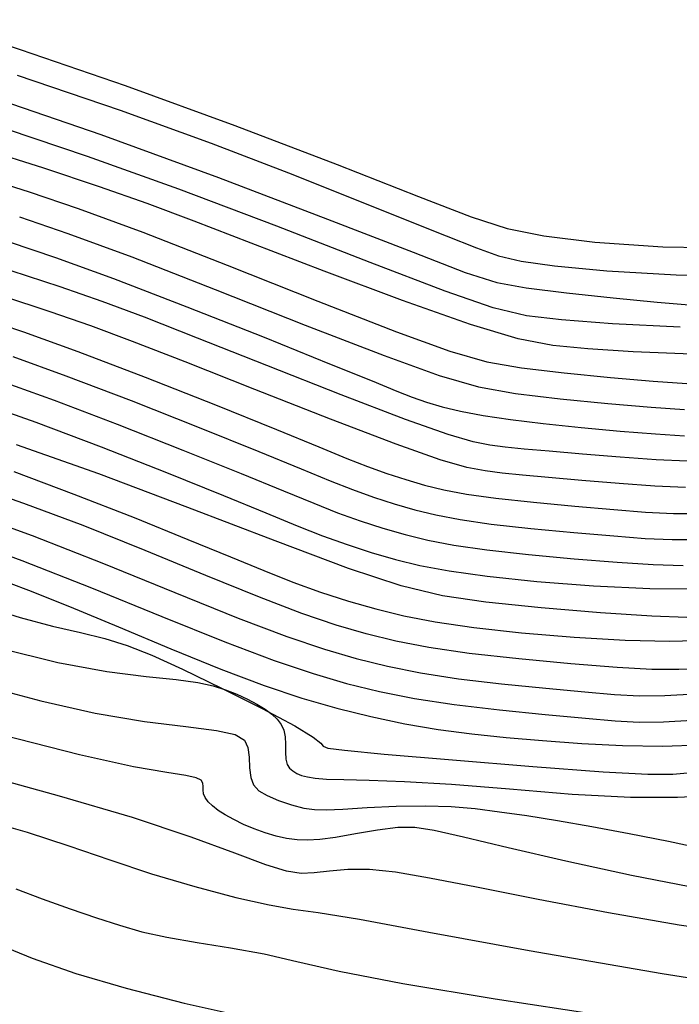
# Model space of a CAD drawing. Extents: x 362011 to 365211, y 1019225 to 1022225.
# Drawn here: x 363129 to 363158, y 1021552 to 1021595 of the extents above; entities that cross this region are included whole.
import ezdxf

# ---------------------------------------------------------------- set-up
doc = ezdxf.new("R2010")
doc.units = 0
doc.header["$MEASUREMENT"] = 0
doc.layers.add('INDEX', color=1, linetype='CONTINUOUS')
doc.layers.add('INTER', color=33, linetype='CONTINUOUS')

msp = doc.modelspace()

# ---------------------------------------------------------------- linework, layer by layer
at = {"layer": 'INDEX'}
for points in [[(363125.398, 1021594.554), (363129.297, 1021593.277), (363133.792, 1021591.738), (363133.792, 1021591.738), (363138.494, 1021590.021), (363142.873, 1021588.349), (363146.365, 1021586.984), (363146.365, 1021586.984), (363148.62, 1021586.11), (363150.159, 1021585.612), (363151.722, 1021585.301), (363151.722, 1021585.301), (363153.914, 1021585.031), (363156.819, 1021584.827), (363160.386, 1021584.762)], [(363127.838, 1021587.764), (363129.688, 1021587.185), (363131.791, 1021586.47), (363134.549, 1021585.45), (363134.549, 1021585.45), (363138.166, 1021584.041), (363142.052, 1021582.505), (363145.418, 1021581.19), (363145.418, 1021581.19), (363147.707, 1021580.355), (363149.29, 1021579.902), (363150.771, 1021579.643), (363150.771, 1021579.643), (363152.596, 1021579.427), (363154.587, 1021579.234), (363156.412, 1021579.078), (363156.412, 1021579.078), (363157.855, 1021578.975)], [(363127.573, 1021581.809), (363129.443, 1021581.187), (363131.773, 1021580.345), (363131.773, 1021580.345), (363134.65, 1021579.243), (363137.663, 1021578.053), (363140.278, 1021577), (363140.278, 1021577), (363142.098, 1021576.256), (363143.294, 1021575.765), (363144.174, 1021575.417), (363144.174, 1021575.417), (363144.997, 1021575.12), (363145.813, 1021574.855), (363146.622, 1021574.623), (363146.622, 1021574.623), (363147.45, 1021574.421), (363148.416, 1021574.239), (363149.667, 1021574.064), (363149.667, 1021574.064), (363151.28, 1021573.886), (363153.053, 1021573.718), (363154.718, 1021573.574), (363154.718, 1021573.574), (363156.085, 1021573.467), (363157.276, 1021573.409), (363158.495, 1021573.409)]]:
    msp.add_lwpolyline(points, dxfattribs=at)
at = {"layer": 'INDEX', "flags": 128}
for points in [[(363129.028, 1021575.204), (363131.598, 1021574.238), (363134.182, 1021573.227), (363136.488, 1021572.298), (363136.488, 1021572.298), (363138.304, 1021571.55), (363139.737, 1021570.959), (363140.973, 1021570.47), (363140.973, 1021570.47), (363142.169, 1021570.038), (363143.356, 1021569.653), (363144.533, 1021569.316), (363144.533, 1021569.316), (363145.728, 1021569.023), (363147.072, 1021568.763), (363148.724, 1021568.522), (363148.724, 1021568.522), (363150.773, 1021568.294), (363153.024, 1021568.102), (363155.214, 1021567.978), (363155.214, 1021567.978), (363157.128, 1021567.942), (363158.762, 1021567.974)], [(363127.726, 1021569.433), (363129.302, 1021568.945), (363129.302, 1021568.945), (363130.686, 1021568.585), (363131.879, 1021568.311), (363132.925, 1021568.057), (363132.925, 1021568.057), (363133.889, 1021567.753), (363134.934, 1021567.335), (363136.248, 1021566.734), (363136.248, 1021566.734), (363137.923, 1021565.926), (363139.66, 1021565.057), (363141.066, 1021564.312), (363141.066, 1021564.312), (363141.854, 1021563.832), (363142.174, 1021563.572), (363142.284, 1021563.443), (363142.284, 1021563.443), (363142.479, 1021563.359), (363143.192, 1021563.263), (363144.893, 1021563.103), (363144.893, 1021563.103), (363147.815, 1021562.85), (363151.255, 1021562.568), (363154.275, 1021562.342), (363154.275, 1021562.342), (363156.181, 1021562.238), (363157.257, 1021562.24), (363158.031, 1021562.309)], [(363127.691, 1021560.297), (363129.596, 1021559.755), (363129.596, 1021559.755), (363131.389, 1021559.174), (363133.137, 1021558.571), (363134.925, 1021557.978), (363136.785, 1021557.428), (363138.542, 1021556.966), (363139.971, 1021556.641), (363139.971, 1021556.641), (363140.986, 1021556.466), (363142.066, 1021556.314), (363143.83, 1021556.027), (363143.83, 1021556.027), (363146.798, 1021555.48), (363151.106, 1021554.69), (363156.794, 1021553.71), (363156.794, 1021553.71), (363163.659, 1021552.613)]]:
    msp.add_lwpolyline(points, dxfattribs=at)
at = {"layer": 'INTER'}
for points in [[(363129.179, 1021592.18), (363133.579, 1021590.678), (363133.579, 1021590.678), (363137.479, 1021589.266), (363140.791, 1021587.997), (363143.551, 1021586.901), (363143.551, 1021586.901), (363145.792, 1021586.002), (363147.548, 1021585.299), (363148.847, 1021584.786), (363148.847, 1021584.786), (363149.791, 1021584.445), (363150.756, 1021584.213), (363152.187, 1021584.013), (363154.427, 1021583.798), (363157.4, 1021583.623), (363160.927, 1021583.573)], [(363127.962, 1021591.283), (363132.756, 1021589.636), (363132.756, 1021589.636), (363137.789, 1021587.797), (363142.462, 1021586.017), (363146.125, 1021584.592), (363146.125, 1021584.592), (363148.365, 1021583.732), (363149.721, 1021583.299), (363150.97, 1021583.066), (363150.97, 1021583.066), (363152.692, 1021582.851), (363154.694, 1021582.64), (363156.587, 1021582.458), (363156.587, 1021582.458), (363158.116, 1021582.332)], [(363157.562, 1021581.389), (363154.671, 1021581.534), (363152.488, 1021581.705), (363152.488, 1021581.705), (363150.981, 1021581.875), (363149.56, 1021582.212), (363147.499, 1021582.928), (363147.499, 1021582.928), (363144.289, 1021584.158), (363140.293, 1021585.706), (363136.092, 1021587.294), (363136.092, 1021587.294), (363132.187, 1021588.69), (363128.754, 1021589.846)], [(363158.056, 1021580.223), (363155.549, 1021580.33), (363153.608, 1021580.463), (363153.608, 1021580.463), (363152.119, 1021580.602), (363150.628, 1021580.886), (363148.594, 1021581.493), (363148.594, 1021581.493), (363145.675, 1021582.525), (363142.324, 1021583.78), (363139.193, 1021584.981), (363139.193, 1021584.981), (363136.751, 1021585.922), (363134.735, 1021586.679), (363132.698, 1021587.399), (363132.698, 1021587.399), (363130.317, 1021588.189), (363127.776, 1021588.994)], [(363129.268, 1021586.109), (363131.346, 1021585.403), (363134.077, 1021584.394), (363134.077, 1021584.394), (363137.654, 1021583), (363141.51, 1021581.478), (363144.885, 1021580.165), (363144.885, 1021580.165), (363147.244, 1021579.313), (363148.933, 1021578.833), (363150.521, 1021578.549), (363150.521, 1021578.549), (363152.427, 1021578.316), (363154.47, 1021578.115), (363156.318, 1021577.958), (363156.318, 1021577.958), (363157.758, 1021577.858)], [(363128.837, 1021585.037), (363130.811, 1021584.375), (363133.301, 1021583.468), (363133.301, 1021583.468), (363136.446, 1021582.256), (363139.747, 1021580.95), (363142.551, 1021579.822), (363142.551, 1021579.822), (363144.375, 1021579.08), (363145.429, 1021578.649), (363146.095, 1021578.385), (363146.095, 1021578.385), (363146.703, 1021578.168), (363147.37, 1021577.969), (363148.158, 1021577.782), (363148.158, 1021577.782), (363149.123, 1021577.603), (363150.296, 1021577.429), (363151.7, 1021577.258), (363151.7, 1021577.258), (363153.321, 1021577.09), (363154.992, 1021576.937), (363156.506, 1021576.814), (363156.506, 1021576.814), (363157.745, 1021576.734)], [(363157.861, 1021575.641), (363156.532, 1021575.702), (363156.532, 1021575.702), (363154.992, 1021575.812), (363153.386, 1021575.945), (363151.956, 1021576.07), (363151.956, 1021576.07), (363150.879, 1021576.167), (363150.078, 1021576.249), (363149.413, 1021576.336), (363149.413, 1021576.336), (363148.705, 1021576.471), (363147.626, 1021576.786), (363145.807, 1021577.431), (363145.807, 1021577.431), (363143.055, 1021578.487), (363139.863, 1021579.745), (363136.893, 1021580.921), (363136.893, 1021580.921), (363134.627, 1021581.807), (363132.811, 1021582.486), (363131.009, 1021583.114), (363131.009, 1021583.114), (363128.913, 1021583.805)], [(363157.794, 1021574.525), (363156.482, 1021574.581), (363156.482, 1021574.581), (363154.958, 1021574.687), (363153.361, 1021574.818), (363151.921, 1021574.944), (363151.921, 1021574.944), (363150.807, 1021575.045), (363149.947, 1021575.133), (363149.213, 1021575.229), (363149.213, 1021575.229), (363148.434, 1021575.377), (363147.284, 1021575.706), (363145.4, 1021576.368), (363145.4, 1021576.368), (363142.589, 1021577.442), (363139.352, 1021578.714), (363136.363, 1021579.896), (363136.363, 1021579.896), (363134.109, 1021580.775), (363132.332, 1021581.437), (363130.587, 1021582.042), (363130.587, 1021582.042), (363128.559, 1021582.709)], [(363128.987, 1021580.126), (363131.263, 1021579.305), (363131.263, 1021579.305), (363134.051, 1021578.238), (363136.968, 1021577.087), (363139.52, 1021576.06), (363139.52, 1021576.06), (363141.339, 1021575.315), (363142.582, 1021574.804), (363143.534, 1021574.428), (363143.534, 1021574.428), (363144.431, 1021574.104), (363145.321, 1021573.815), (363146.204, 1021573.561), (363146.204, 1021573.561), (363147.105, 1021573.341), (363148.147, 1021573.144), (363149.478, 1021572.955), (363149.478, 1021572.955), (363151.174, 1021572.767), (363153.018, 1021572.592), (363154.719, 1021572.444), (363154.719, 1021572.444), (363156.073, 1021572.34), (363157.218, 1021572.287), (363158.379, 1021572.292)], [(363128.531, 1021579.063), (363130.754, 1021578.264), (363130.754, 1021578.264), (363133.452, 1021577.234), (363136.273, 1021576.121), (363138.761, 1021575.12), (363138.761, 1021575.12), (363140.58, 1021574.374), (363141.871, 1021573.843), (363142.894, 1021573.438), (363142.894, 1021573.438), (363143.866, 1021573.087), (363144.83, 1021572.774), (363145.787, 1021572.5), (363145.787, 1021572.5), (363146.761, 1021572.262), (363147.879, 1021572.049), (363149.29, 1021571.847), (363149.29, 1021571.847), (363151.075, 1021571.649), (363153.029, 1021571.467), (363154.874, 1021571.32), (363154.874, 1021571.32), (363156.404, 1021571.223), (363157.693, 1021571.18)]]:
    msp.add_lwpolyline(points, dxfattribs=at)
at = {"layer": 'INTER', "flags": 128}
for points in [[(363127.461, 1021578.195), (363129.968, 1021577.311), (363129.968, 1021577.311), (363132.772, 1021576.255), (363135.569, 1021575.159), (363138.004, 1021574.179), (363138.004, 1021574.179), (363139.821, 1021573.432), (363141.159, 1021572.882), (363142.253, 1021572.449), (363142.253, 1021572.449), (363143.3, 1021572.071), (363144.338, 1021571.734), (363145.369, 1021571.439), (363145.369, 1021571.439), (363146.424, 1021571.182), (363147.668, 1021570.948), (363149.297, 1021570.722), (363149.297, 1021570.722), (363151.428, 1021570.494), (363153.848, 1021570.301), (363156.266, 1021570.187), (363156.266, 1021570.187), (363158.431, 1021570.182)], [(363157.851, 1021568.951), (363156.351, 1021569.007), (363156.351, 1021569.007), (363154.151, 1021569.156), (363151.613, 1021569.37), (363149.247, 1021569.612), (363149.247, 1021569.612), (363147.381, 1021569.878), (363145.613, 1021570.302), (363143.36, 1021571.053), (363143.36, 1021571.053), (363140.215, 1021572.23), (363136.489, 1021573.661), (363132.67, 1021575.104), (363132.67, 1021575.104), (363129.149, 1021576.353)], [(363158.632, 1021566.768), (363157.509, 1021566.717), (363156.352, 1021566.728), (363154.871, 1021566.81), (363154.871, 1021566.81), (363152.888, 1021566.965), (363150.655, 1021567.174), (363148.536, 1021567.414), (363148.536, 1021567.414), (363146.803, 1021567.668), (363145.383, 1021567.943), (363144.115, 1021568.254), (363144.115, 1021568.254), (363142.835, 1021568.626), (363141.37, 1021569.122), (363139.546, 1021569.818), (363139.546, 1021569.818), (363137.256, 1021570.752), (363134.662, 1021571.823), (363131.994, 1021572.89), (363131.994, 1021572.89), (363129.465, 1021573.836), (363127.224, 1021574.624)], [(363126.73, 1021572.361), (363129.379, 1021571.395), (363129.379, 1021571.395), (363132.361, 1021570.22), (363135.372, 1021568.996), (363138.063, 1021567.912), (363138.063, 1021567.912), (363140.179, 1021567.111), (363141.845, 1021566.547), (363143.28, 1021566.131), (363143.28, 1021566.131), (363144.684, 1021565.785), (363146.184, 1021565.485), (363147.882, 1021565.223), (363147.882, 1021565.223), (363149.822, 1021564.991), (363151.79, 1021564.793), (363153.507, 1021564.636), (363154.789, 1021564.527), (363155.812, 1021564.474), (363156.848, 1021564.484), (363156.848, 1021564.484), (363158.082, 1021564.56)], [(363128.128, 1021570.693), (363129.653, 1021570.124), (363131.416, 1021569.42), (363131.416, 1021569.42), (363133.511, 1021568.547), (363135.756, 1021567.605), (363137.901, 1021566.734), (363137.901, 1021566.734), (363139.755, 1021566.038), (363141.371, 1021565.5), (363142.862, 1021565.07), (363142.862, 1021565.07), (363144.322, 1021564.707), (363145.771, 1021564.403), (363147.208, 1021564.158), (363147.208, 1021564.158), (363148.642, 1021563.968), (363150.114, 1021563.818), (363151.677, 1021563.684), (363151.677, 1021563.684), (363153.357, 1021563.557), (363155.098, 1021563.462), (363156.82, 1021563.434), (363156.82, 1021563.434), (363158.441, 1021563.492)], [(363128.452, 1021567.641), (363130.911, 1021567.021), (363130.911, 1021567.021), (363133.011, 1021566.633), (363134.697, 1021566.426), (363135.985, 1021566.3), (363135.985, 1021566.3), (363136.908, 1021566.173), (363137.57, 1021566.026), (363138.093, 1021565.857), (363138.093, 1021565.857), (363138.578, 1021565.666), (363139.031, 1021565.458), (363139.439, 1021565.242), (363139.439, 1021565.242), (363139.79, 1021565.025), (363140.08, 1021564.808), (363140.312, 1021564.59), (363140.312, 1021564.59), (363140.483, 1021564.368), (363140.598, 1021564.127), (363140.657, 1021563.847), (363140.657, 1021563.847), (363140.669, 1021563.519), (363140.664, 1021563.182), (363140.676, 1021562.883), (363140.676, 1021562.883), (363140.733, 1021562.66), (363140.834, 1021562.5), (363140.973, 1021562.379), (363140.973, 1021562.379), (363141.145, 1021562.276), (363141.354, 1021562.19), (363141.61, 1021562.12), (363141.61, 1021562.12), (363141.937, 1021562.069), (363142.42, 1021562.031), (363143.159, 1021562.006), (363143.159, 1021562.006), (363144.25, 1021561.982), (363145.764, 1021561.928), (363147.768, 1021561.809), (363147.768, 1021561.809), (363150.257, 1021561.607), (363152.935, 1021561.391), (363155.433, 1021561.252), (363155.433, 1021561.252), (363157.453, 1021561.249), (363158.98, 1021561.323)], [(363127.824, 1021566.004), (363130.184, 1021565.375), (363132.508, 1021564.849), (363132.508, 1021564.849), (363134.62, 1021564.5), (363136.395, 1021564.281), (363137.716, 1021564.117), (363137.716, 1021564.117), (363138.513, 1021563.937), (363138.905, 1021563.704), (363139.053, 1021563.386), (363139.053, 1021563.386), (363139.103, 1021562.97), (363139.125, 1021562.516), (363139.174, 1021562.1), (363139.174, 1021562.1), (363139.296, 1021561.78), (363139.523, 1021561.533), (363139.879, 1021561.321), (363139.879, 1021561.321), (363140.371, 1021561.113), (363140.926, 1021560.926), (363141.453, 1021560.788), (363141.453, 1021560.788), (363141.904, 1021560.721), (363142.404, 1021560.713), (363143.122, 1021560.749), (363143.122, 1021560.749), (363144.168, 1021560.808), (363145.409, 1021560.864), (363146.653, 1021560.887), (363146.653, 1021560.887), (363147.758, 1021560.854), (363148.781, 1021560.767), (363149.832, 1021560.635), (363149.832, 1021560.635), (363151.002, 1021560.466), (363152.314, 1021560.258), (363153.777, 1021560.004), (363153.777, 1021560.004), (363155.381, 1021559.706), (363157.059, 1021559.373), (363158.727, 1021559.021)], [(363158.487, 1021557.311), (363155.486, 1021557.902), (363155.486, 1021557.902), (363152.665, 1021558.51), (363150.2, 1021559.081), (363148.287, 1021559.54), (363148.287, 1021559.54), (363147.035, 1021559.831), (363146.208, 1021559.96), (363145.481, 1021559.955), (363144.61, 1021559.844), (363143.667, 1021559.683), (363142.804, 1021559.533), (363142.804, 1021559.533), (363142.132, 1021559.442), (363141.61, 1021559.412), (363141.16, 1021559.431), (363141.16, 1021559.431), (363140.714, 1021559.49), (363140.259, 1021559.588), (363139.795, 1021559.724), (363139.795, 1021559.724), (363139.326, 1021559.895), (363138.87, 1021560.091), (363138.451, 1021560.295), (363138.451, 1021560.295), (363138.087, 1021560.495), (363137.782, 1021560.69), (363137.536, 1021560.878), (363137.536, 1021560.878), (363137.348, 1021561.059), (363137.22, 1021561.235), (363137.15, 1021561.404), (363137.15, 1021561.404), (363137.134, 1021561.566), (363137.14, 1021561.718), (363137.13, 1021561.857), (363137.13, 1021561.857), (363137.06, 1021561.979), (363136.845, 1021562.089), (363136.392, 1021562.19), (363136.392, 1021562.19), (363135.577, 1021562.309), (363134.152, 1021562.559), (363131.84, 1021563.072), (363131.84, 1021563.072), (363128.55, 1021563.917)], [(363160.28, 1021555.369), (363157.518, 1021555.781), (363157.518, 1021555.781), (363154.49, 1021556.306), (363151.479, 1021556.876), (363148.84, 1021557.397), (363148.84, 1021557.397), (363146.837, 1021557.79), (363145.371, 1021558.043), (363144.255, 1021558.16), (363144.255, 1021558.16), (363143.327, 1021558.158), (363142.546, 1021558.086), (363141.898, 1021558.01), (363141.898, 1021558.01), (363141.339, 1021557.989), (363140.709, 1021558.086), (363139.818, 1021558.362), (363139.818, 1021558.362), (363138.492, 1021558.86), (363136.622, 1021559.549), (363134.118, 1021560.38), (363134.118, 1021560.38), (363130.98, 1021561.3), (363127.58, 1021562.239)]]:
    msp.add_lwpolyline(points, dxfattribs=at)
at = {"layer": 'INTER', "linetype": 'CONTINUOUS', "flags": 128}
for points in [[(363127.092, 1021573.451), (363129.817, 1021572.458), (363129.817, 1021572.458), (363132.868, 1021571.26), (363135.927, 1021570.019), (363138.634, 1021568.929), (363138.634, 1021568.929), (363140.724, 1021568.135), (363142.334, 1021567.589), (363143.697, 1021567.193), (363143.697, 1021567.193), (363145.028, 1021566.864), (363146.451, 1021566.58), (363148.067, 1021566.331), (363148.067, 1021566.331), (363149.918, 1021566.11), (363151.807, 1021565.921), (363153.478, 1021565.769), (363153.478, 1021565.769), (363154.76, 1021565.66), (363155.819, 1021565.603), (363156.91, 1021565.609), (363156.91, 1021565.609), (363158.205, 1021565.68)], [(363129.114, 1021557.333), (363130.247, 1021556.901), (363131.441, 1021556.479), (363132.571, 1021556.094), (363132.571, 1021556.094), (363133.557, 1021555.769), (363134.508, 1021555.494), (363135.58, 1021555.256), (363135.58, 1021555.256), (363136.879, 1021555.036), (363138.315, 1021554.809), (363139.75, 1021554.548), (363139.75, 1021554.548), (363141.157, 1021554.224), (363142.959, 1021553.81), (363145.693, 1021553.277), (363145.693, 1021553.277), (363149.65, 1021552.621), (363154.143, 1021551.931)], [(363128.209, 1021555.023), (363129.816, 1021554.359), (363129.816, 1021554.359), (363131.681, 1021553.71), (363133.84, 1021553.075), (363136.332, 1021552.438), (363136.332, 1021552.438), (363139.148, 1021551.799)]]:
    msp.add_lwpolyline(points, dxfattribs=at)

doc.saveas('drawing.dxf')
